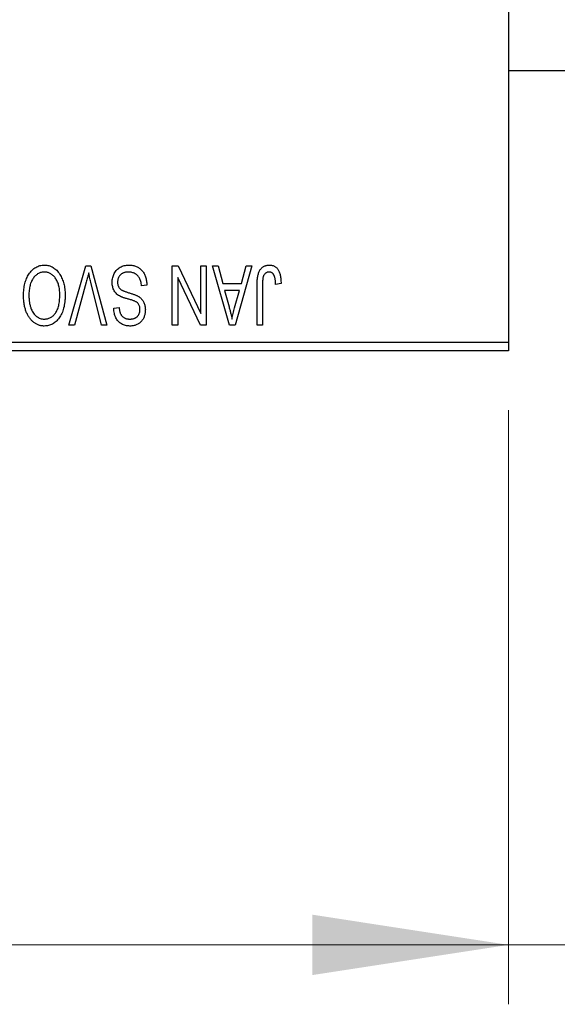
# Model space of a CAD drawing. Units: millimetres. Extents: x 15 to 415, y 5 to 292.
# Drawn here: x 119 to 128, y 177 to 194 of the extents above; entities that cross this region are included whole.
import ezdxf

# ---------------------------------------------------------------- set-up
doc = ezdxf.new("R2010")
doc.units = ezdxf.units.MM
doc.styles.add('SLDTEXTSTYLE0', font='TXT', dxfattribs={"width": 0.75})
doc.dimstyles.new('SLDDIMSTYLE0', dxfattribs={"dimtxt": 3.5, "dimasz": 3.302, "dimexe": 0, "dimexo": 0.0625, "dimgap": 0.875, "dimtad": 1, "dimdec": 1, "dimlfac": 3.5, "dimrnd": 1e-09, "dimzin": 12, "dimdsep": 46, "dimtxsty": 'SLDTEXTSTYLE0', "dimsah": 1, "dimcen": 0.09, "dimadec": 0, "dimazin": 3, "dimtfac": 1, "dimtdec": 1, "dimtofl": 0, "dimtmove": 0, "dimatfit": 3, "dimfxl": 1, "dimfrac": 2, "dimtolj": 1, "dimtzin": 12, "dimarcsym": 0})
doc.dimstyles.new('SLDDIMSTYLE1', dxfattribs={"dimtxt": 3.5, "dimasz": 3.302, "dimexe": 0, "dimexo": 0.0625, "dimgap": 0.875, "dimtad": 1, "dimdec": 0, "dimlfac": 3.5, "dimrnd": 1e-09, "dimzin": 12, "dimdsep": 46, "dimtxsty": 'SLDTEXTSTYLE0', "dimsah": 1, "dimcen": 0.09, "dimadec": 0, "dimazin": 3, "dimtfac": 1, "dimtdec": 0, "dimtmove": 0, "dimatfit": 0, "dimfxl": 1, "dimfrac": 2, "dimtolj": 1, "dimtzin": 12, "dimarcsym": 0})

# ---------------------------------------------------------------- blocks, each defined once
blk = doc.blocks.new('_D')
at = {"color": 7, "linetype": 'Continuous', "lineweight": 0}
for p, q in [((81.654, 187.346), (81.654, 177.346)), ((127.083, 187.346), (127.083, 177.346)), ((81.654, 178.346), (127.083, 178.346))]:
    blk.add_line(p, q, dxfattribs=at)
at = {"color": 7, "linetype": 'Continuous', "lineweight": 18}
for points in [[(81.654, 178.346), (84.956, 177.838), (84.956, 178.854)], [(127.083, 178.346), (123.781, 178.854), (123.781, 177.838)]]:
    blk.add_solid(points, dxfattribs=at)
at = {"color": 7, "linetype": 'Continuous', "lineweight": 18, "insert": (98.55, 182.857), "char_height": 3.5, "attachment_point": 1, "style": 'SLDTEXTSTYLE0'}
blk.add_mtext('159,0', dxfattribs=at)
blk = doc.blocks.new('_D_2')
at = {"color": 7, "linetype": 'Continuous', "lineweight": 0}
for p, q in [((141.654, 202.133), (141.654, 177.346)), ((127.083, 187.346), (127.083, 177.346)), ((127.083, 178.346), (120.733, 178.346)), ((141.654, 178.346), (127.083, 178.346)), ((141.654, 178.346), (148.004, 178.346))]:
    blk.add_line(p, q, dxfattribs=at)
at = {"color": 7, "linetype": 'Continuous', "lineweight": 18}
for points in [[(127.083, 178.346), (123.781, 178.854), (123.781, 177.838)], [(141.654, 178.346), (144.956, 177.838), (144.956, 178.854)]]:
    blk.add_solid(points, dxfattribs=at)
at = {"color": 7, "linetype": 'Continuous', "lineweight": 18, "insert": (131.782, 182.857), "char_height": 3.5, "attachment_point": 1, "style": 'SLDTEXTSTYLE0'}
blk.add_mtext('51', dxfattribs=at)

msp = doc.modelspace()

# ---------------------------------------------------------------- linework, layer by layer
at = {"color": 7, "linetype": 'Continuous', "lineweight": 25}
for p, q in [((127.0829, 221.06), (127.0829, 188.4886)), ((127.0829, 193.06), (132.7971, 193.06)), ((119.676, 188.7743), (119.9615, 189.7743)), ((119.9615, 189.7743), (120.0504, 189.7743)), ((120.0504, 189.7743), (120.3199, 188.7743)), ((121.4205, 189.7743), (121.5181, 189.7743)), ((121.4205, 188.7743), (121.4205, 189.7743)), ((121.5181, 189.7743), (121.901, 188.974)), ((121.901, 188.974), (121.901, 189.7743)), ((121.901, 189.7743), (121.9919, 189.7743)), ((121.9919, 189.7743), (121.9919, 188.7743)), ((122.0958, 189.7743), (122.191, 189.7743)), ((122.386, 188.7743), (122.0958, 189.7743)), ((122.191, 189.7743), (122.2697, 189.4756)), ((122.7582, 189.7743), (122.4816, 188.7743)), ((122.5843, 189.4756), (122.6628, 189.7743)), ((122.6628, 189.7743), (122.7582, 189.7743)), ((119.9719, 189.4997), (119.7712, 188.7743)), ((120.2257, 188.7743), (120.0473, 189.4997)), ((120.9919, 189.4496), (120.901, 189.4366)), ((121.5114, 189.576), (121.5114, 188.7743)), ((121.895, 188.7743), (121.5114, 189.576)), ((122.2697, 189.4756), (122.5843, 189.4756)), ((122.8491, 188.7743), (122.8491, 189.4531)), ((122.94, 189.461), (122.94, 188.7743)), ((123.2517, 189.4756), (123.1608, 189.4626)), ((122.3006, 189.3587), (122.3759, 189.0839)), ((122.5536, 189.3587), (122.3006, 189.3587)), ((122.4688, 189.0677), (122.5536, 189.3587)), ((120.4335, 189.06), (120.5244, 189.073)), ((119.7712, 188.7743), (119.676, 188.7743)), ((120.3199, 188.7743), (120.2257, 188.7743)), ((121.5114, 188.7743), (121.4205, 188.7743)), ((121.9919, 188.7743), (121.895, 188.7743)), ((122.4816, 188.7743), (122.386, 188.7743)), ((122.94, 188.7743), (122.8491, 188.7743)), ((113.0829, 188.4886), (127.0829, 188.4886)), ((127.0829, 188.4886), (127.0829, 188.3457)), ((127.0829, 188.3457), (113.0829, 188.3457))]:
    msp.add_line(p, q, dxfattribs=at)
for points, knots in [([(119.0043, 189.6345), (119.0127, 189.6466), (119.0289, 189.6701), (119.0569, 189.7013), (119.0866, 189.728), (119.1185, 189.7497), (119.1523, 189.7665), (119.188, 189.7786), (119.2257, 189.7859), (119.2515, 189.7868), (119.2647, 189.7873)], [0, 0, 0, 0, 0.1394697, 0.271444, 0.397067, 0.5182664, 0.6366687, 0.7547356, 0.8750957, 1, 1, 1, 1]), ([(119.2647, 189.7873), (119.2779, 189.7868), (119.3039, 189.7859), (119.3418, 189.7785), (119.3777, 189.7659), (119.4117, 189.7488), (119.4436, 189.7263), (119.4733, 189.6991), (119.5011, 189.667), (119.5173, 189.6428), (119.5256, 189.6304)], [0, 0, 0, 0, 0.1242933, 0.2441976, 0.3621021, 0.4804623, 0.6015356, 0.7271827, 0.8593297, 1, 1, 1, 1]), ([(120.4075, 189.4973), (120.408, 189.5108), (120.4088, 189.5374), (120.4156, 189.5764), (120.4271, 189.6134), (120.4426, 189.6483), (120.4622, 189.6802), (120.4852, 189.7085), (120.5116, 189.7326), (120.5412, 189.7526), (120.5741, 189.7684), (120.6104, 189.7792), (120.6496, 189.7861), (120.6768, 189.7869), (120.6908, 189.7873)], [0, 0, 0, 0, 0.08866193, 0.17488873, 0.25917381, 0.34300687, 0.4254834, 0.5048292, 0.5819746, 0.65982987, 0.7392218, 0.82111923, 0.90778442, 1, 1, 1, 1]), ([(120.6908, 189.7873), (120.7019, 189.787), (120.7236, 189.7865), (120.7552, 189.7822), (120.7851, 189.7751), (120.8132, 189.7651), (120.8398, 189.7523), (120.8644, 189.7363), (120.8874, 189.7177), (120.9084, 189.6964), (120.9275, 189.6727), (120.9442, 189.6468), (120.9582, 189.6187), (120.97, 189.5888), (120.9793, 189.5569), (120.9863, 189.523), (120.9904, 189.487), (120.9914, 189.4623), (120.9919, 189.4496)], [0, 0, 0, 0, 0.0654269, 0.1277715, 0.1876133, 0.245982, 0.3035616, 0.3609421, 0.4184609, 0.4773661, 0.5371866, 0.5974411, 0.6585815, 0.7215688, 0.7867768, 0.8543149, 0.9253587, 1, 1, 1, 1]), ([(122.8491, 189.4531), (122.8492, 189.4678), (122.8494, 189.4962), (122.8522, 189.537), (122.8561, 189.5745), (122.8618, 189.6086), (122.8696, 189.6393), (122.8786, 189.6668), (122.8895, 189.6909), (122.9022, 189.7117), (122.9166, 189.7295), (122.9322, 189.745), (122.9492, 189.7583), (122.9679, 189.7688), (122.9877, 189.7772), (123.0089, 189.7831), (123.0315, 189.7866), (123.0471, 189.787), (123.0551, 189.7873)], [0, 0, 0, 0, 0.09944317, 0.1913077, 0.27572155, 0.35347694, 0.42449298, 0.48896244, 0.54814808, 0.6021994, 0.65312793, 0.70247156, 0.75027348, 0.79807541, 0.84610525, 0.8953476, 0.9461125, 1, 1, 1, 1]), ([(123.0551, 189.7873), (123.0628, 189.7871), (123.0778, 189.7868), (123.0996, 189.7832), (123.1199, 189.7779), (123.1386, 189.77), (123.1558, 189.76), (123.1714, 189.7478), (123.1858, 189.7335), (123.1935, 189.7223), (123.1975, 189.7167)], [0, 0, 0, 0, 0.1393215, 0.2716012, 0.3968895, 0.5172935, 0.6360268, 0.7552113, 0.8752185, 1, 1, 1, 1]), ([(118.914, 189.2753), (118.9143, 189.2932), (118.9148, 189.3283), (118.9191, 189.3797), (118.9262, 189.4286), (118.9358, 189.475), (118.9487, 189.5186), (118.964, 189.5599), (118.9824, 189.5986), (118.9971, 189.6226), (119.0043, 189.6345)], [0, 0, 0, 0, 0.1432681, 0.2804712, 0.4115502, 0.537473, 0.6585546, 0.7751958, 0.8890505, 1, 1, 1, 1]), ([(119.2653, 189.6704), (119.2563, 189.6701), (119.2385, 189.6694), (119.2122, 189.6647), (119.1872, 189.6567), (119.1631, 189.6457), (119.1406, 189.631), (119.1189, 189.6137), (119.0984, 189.593), (119.0791, 189.5693), (119.0616, 189.5424), (119.0464, 189.5126), (119.0334, 189.4798), (119.0229, 189.444), (119.0149, 189.4052), (119.009, 189.3635), (119.0056, 189.3188), (119.0052, 189.2881), (119.0049, 189.2723)], [0, 0, 0, 0, 0.050918, 0.1006168, 0.1499277, 0.1991718, 0.249526, 0.3014494, 0.3560342, 0.4136289, 0.4738344, 0.5365596, 0.602769, 0.6729018, 0.7471022, 0.8262232, 0.9105472, 1, 1, 1, 1]), ([(119.5244, 189.2891), (119.5242, 189.3038), (119.5237, 189.3324), (119.5203, 189.374), (119.5145, 189.4131), (119.5061, 189.4496), (119.4957, 189.4836), (119.4827, 189.5152), (119.4672, 189.5441), (119.4495, 189.5704), (119.4302, 189.5937), (119.4099, 189.6144), (119.3881, 189.6314), (119.3658, 189.6459), (119.3421, 189.6569), (119.3173, 189.6646), (119.2917, 189.6695), (119.2742, 189.6701), (119.2653, 189.6704)], [0, 0, 0, 0, 0.0857831, 0.1670694, 0.2438012, 0.3163671, 0.3854844, 0.4517505, 0.515395, 0.5768805, 0.6363811, 0.6922655, 0.7457104, 0.7972333, 0.8477956, 0.8979127, 0.9481373, 1, 1, 1, 1]), ([(119.5256, 189.6304), (119.5329, 189.6184), (119.5474, 189.5942), (119.5654, 189.5557), (119.5807, 189.5155), (119.5937, 189.4735), (119.6033, 189.4296), (119.6101, 189.3838), (119.6146, 189.3363), (119.6151, 189.3039), (119.6153, 189.2875)], [0, 0, 0, 0, 0.11743202, 0.23493059, 0.35473531, 0.476423, 0.60141578, 0.72995908, 0.86267468, 1, 1, 1, 1]), ([(120.0114, 189.6574), (120.0054, 189.6315), (119.9932, 189.5787), (119.9791, 189.5264), (119.9719, 189.4997)], [0, 0, 0, 0, 0.49015647, 1, 1, 1, 1]), ([(120.0473, 189.4997), (120.044, 189.5136), (120.0375, 189.5408), (120.0281, 189.581), (120.0197, 189.6197), (120.0141, 189.645), (120.0114, 189.6574)], [0, 0, 0, 0, 0.2644828, 0.5195526, 0.7649478, 1, 1, 1, 1]), ([(120.6827, 189.6704), (120.6756, 189.6702), (120.6618, 189.6699), (120.6417, 189.6676), (120.6228, 189.6641), (120.6051, 189.6587), (120.5886, 189.6521), (120.5734, 189.6439), (120.5594, 189.6341), (120.5466, 189.623), (120.5352, 189.6106), (120.5255, 189.5973), (120.517, 189.5833), (120.5104, 189.568), (120.5048, 189.5522), (120.5012, 189.5352), (120.4989, 189.5175), (120.4986, 189.5054), (120.4984, 189.4991)], [0, 0, 0, 0, 0.0750222, 0.1454316, 0.2130639, 0.2778946, 0.3403423, 0.4004015, 0.460414, 0.5201242, 0.5792467, 0.6369378, 0.6942433, 0.7520932, 0.8117009, 0.8716411, 0.9342518, 1, 1, 1, 1]), ([(120.901, 189.4366), (120.8996, 189.4498), (120.8969, 189.4749), (120.89, 189.51), (120.8804, 189.5405), (120.8682, 189.5667), (120.8535, 189.5896), (120.8358, 189.6096), (120.8156, 189.6274), (120.7926, 189.6426), (120.7676, 189.6549), (120.7407, 189.664), (120.7122, 189.6693), (120.6927, 189.67), (120.6827, 189.6704)], [0, 0, 0, 0, 0.1115387, 0.2111859, 0.3000556, 0.3790407, 0.4533673, 0.5273876, 0.6022091, 0.6792044, 0.7576573, 0.8361102, 0.9163904, 1, 1, 1, 1]), ([(122.953, 189.5949), (122.9509, 189.5866), (122.9464, 189.5683), (122.9428, 189.5375), (122.9404, 189.5011), (122.9401, 189.475), (122.94, 189.461)], [0, 0, 0, 0, 0.1897212, 0.4188043, 0.6886196, 1, 1, 1, 1]), ([(123.0508, 189.6704), (123.0451, 189.6701), (123.0339, 189.6695), (123.0176, 189.6657), (123.0026, 189.6585), (122.9887, 189.6492), (122.9763, 189.638), (122.9663, 189.6249), (122.9581, 189.6106), (122.9547, 189.6002), (122.953, 189.5949)], [0, 0, 0, 0, 0.1289478, 0.25324739, 0.37644063, 0.50330259, 0.62997995, 0.752076, 0.87465984, 1, 1, 1, 1]), ([(123.1608, 189.4626), (123.1605, 189.4721), (123.1599, 189.4905), (123.1575, 189.5168), (123.1547, 189.5408), (123.1514, 189.5626), (123.147, 189.5819), (123.1417, 189.5988), (123.136, 189.6136), (123.1291, 189.6259), (123.1218, 189.6365), (123.1135, 189.6455), (123.1048, 189.6532), (123.0954, 189.6597), (123.0851, 189.6643), (123.0743, 189.6678), (123.0628, 189.6702), (123.0549, 189.6703), (123.0508, 189.6704)], [0, 0, 0, 0, 0.1092372, 0.2102209, 0.3021973, 0.3860574, 0.4615364, 0.5288594, 0.5889404, 0.6419432, 0.6902629, 0.7362901, 0.7807077, 0.8236438, 0.8662436, 0.909326, 0.9535001, 1, 1, 1, 1]), ([(123.1975, 189.7167), (123.2019, 189.7096), (123.2111, 189.6952), (123.2218, 189.671), (123.2312, 189.6446), (123.2386, 189.6156), (123.2444, 189.5841), (123.2486, 189.5501), (123.2513, 189.5137), (123.2516, 189.4886), (123.2517, 189.4756)], [0, 0, 0, 0, 0.0991999, 0.2043291, 0.3160442, 0.434923, 0.5626713, 0.6990278, 0.8444222, 1, 1, 1, 1]), ([(120.5455, 189.2593), (120.5345, 189.2652), (120.513, 189.2767), (120.4845, 189.299), (120.4604, 189.3243), (120.4409, 189.3532), (120.4259, 189.3851), (120.4151, 189.4199), (120.4088, 189.4577), (120.408, 189.4838), (120.4075, 189.4973)], [0, 0, 0, 0, 0.1284469, 0.2509512, 0.3695994, 0.487346, 0.6075091, 0.7314365, 0.8612953, 1, 1, 1, 1]), ([(120.4984, 189.4991), (120.4986, 189.4919), (120.4989, 189.4779), (120.5025, 189.4577), (120.5079, 189.4387), (120.5156, 189.4212), (120.526, 189.4053), (120.5382, 189.3907), (120.553, 189.3777), (120.5672, 189.368), (120.5809, 189.3609), (120.5938, 189.355), (120.6092, 189.3485), (120.6274, 189.3418), (120.648, 189.3343), (120.6714, 189.3268), (120.6972, 189.3184), (120.7154, 189.3129), (120.7249, 189.31)], [0, 0, 0, 0, 0.0665938, 0.1296301, 0.1904016, 0.2488308, 0.3069728, 0.3653075, 0.4257607, 0.4885937, 0.5248069, 0.5683298, 0.6200785, 0.6804535, 0.7477415, 0.823747, 0.908093, 1, 1, 1, 1]), ([(119.2641, 188.7613), (119.2561, 188.7615), (119.2402, 188.7619), (119.2166, 188.7649), (119.1936, 188.7694), (119.1712, 188.7763), (119.1492, 188.7847), (119.1279, 188.7954), (119.1071, 188.8079), (119.0868, 188.822), (119.0673, 188.838), (119.0491, 188.8561), (119.0315, 188.8754), (119.0154, 188.897), (118.9998, 188.9198), (118.9856, 188.9445), (118.9724, 188.971), (118.9603, 188.9991), (118.9493, 189.0288), (118.9398, 189.06), (118.9319, 189.0926), (118.9255, 189.1264), (118.9201, 189.1617), (118.9166, 189.1983), (118.9146, 189.2364), (118.9142, 189.2622), (118.914, 189.2753)], [0, 0, 0, 0, 0.03461061, 0.06885077, 0.10264409, 0.13629863, 0.17025672, 0.20459331, 0.23942158, 0.27519256, 0.31162601, 0.34851273, 0.38628288, 0.42496623, 0.46487341, 0.50583824, 0.54843102, 0.59279745, 0.63841504, 0.68559929, 0.73385965, 0.78368889, 0.83495541, 0.88825861, 0.94313675, 1, 1, 1, 1]), ([(119.0049, 189.2723), (119.0054, 189.2517), (119.0062, 189.2116), (119.0138, 189.1533), (119.0253, 189.098), (119.0375, 189.0633), (119.0435, 189.0462)], [0, 0, 0, 0, 0.26691686, 0.52152072, 0.76478914, 1, 1, 1, 1]), ([(119.2635, 188.8782), (119.2727, 188.8785), (119.291, 188.8791), (119.3177, 188.8839), (119.3433, 188.8916), (119.3674, 188.9029), (119.3905, 188.917), (119.412, 188.9345), (119.4324, 188.9549), (119.4515, 188.9785), (119.4689, 189.0055), (119.4839, 189.0359), (119.4964, 189.0698), (119.5066, 189.1071), (119.5147, 189.1478), (119.5202, 189.1918), (119.5237, 189.2393), (119.5242, 189.2721), (119.5244, 189.2891)], [0, 0, 0, 0, 0.0510701, 0.1005661, 0.1488297, 0.1976155, 0.24657, 0.2971331, 0.3497617, 0.4053241, 0.4637501, 0.5256609, 0.5916043, 0.6623011, 0.7382031, 0.819627, 0.9065661, 1, 1, 1, 1]), ([(119.6153, 189.2875), (119.615, 189.267), (119.6144, 189.2271), (119.6098, 189.169), (119.6019, 189.1147), (119.591, 189.0639), (119.5769, 189.0168), (119.5597, 188.9732), (119.5391, 188.9335), (119.5157, 188.8975), (119.4896, 188.8657), (119.4623, 188.8376), (119.433, 188.8141), (119.4022, 188.7949), (119.3699, 188.7796), (119.3359, 188.7692), (119.3005, 188.7623), (119.2763, 188.7616), (119.2641, 188.7613)], [0, 0, 0, 0, 0.0871129, 0.1695751, 0.2471255, 0.3203519, 0.389998, 0.4559088, 0.5190233, 0.5798445, 0.6380623, 0.6933405, 0.74608, 0.7971995, 0.8473426, 0.8973372, 0.947901, 1, 1, 1, 1]), ([(120.7032, 189.2073), (120.6942, 189.2097), (120.6768, 189.2143), (120.6519, 189.2218), (120.6289, 189.2282), (120.6083, 189.2351), (120.5895, 189.2412), (120.573, 189.2477), (120.5584, 189.2532), (120.5496, 189.2573), (120.5455, 189.2593)], [0, 0, 0, 0, 0.1682248, 0.3246971, 0.468423, 0.5993115, 0.7178407, 0.824871, 0.9180532, 1, 1, 1, 1]), ([(120.7249, 189.31), (120.7334, 189.3073), (120.7499, 189.3022), (120.7734, 189.2941), (120.7951, 189.286), (120.8148, 189.2778), (120.8324, 189.2691), (120.8483, 189.2609), (120.8622, 189.2525), (120.8778, 189.2408), (120.8951, 189.2252), (120.9133, 189.2043), (120.9292, 189.1811), (120.9424, 189.1556), (120.9531, 189.1281), (120.9604, 189.0987), (120.9653, 189.0675), (120.9658, 189.0462), (120.966, 189.0352)], [0, 0, 0, 0, 0.0671079, 0.1293964, 0.1869096, 0.2403683, 0.2894098, 0.3341423, 0.3747152, 0.4113671, 0.4803795, 0.5490982, 0.6192182, 0.6907391, 0.7641781, 0.8396523, 0.9181933, 1, 1, 1, 1]), ([(120.8465, 189.1406), (120.8437, 189.1436), (120.8377, 189.1502), (120.8264, 189.159), (120.8123, 189.1675), (120.7958, 189.176), (120.7763, 189.184), (120.7544, 189.1921), (120.7298, 189.2001), (120.7123, 189.2048), (120.7032, 189.2073)], [0, 0, 0, 0, 0.0771004, 0.1663776, 0.2676843, 0.3844616, 0.5151148, 0.6610947, 0.8222347, 1, 1, 1, 1]), ([(120.8751, 189.0387), (120.8747, 189.0491), (120.8741, 189.0688), (120.8689, 189.0964), (120.8602, 189.1207), (120.8509, 189.1341), (120.8465, 189.1406)], [0, 0, 0, 0, 0.2887558, 0.5477748, 0.7815168, 1, 1, 1, 1]), ([(122.3759, 189.0839), (122.3788, 189.0737), (122.3844, 189.0536), (122.3919, 189.0242), (122.3994, 188.9963), (122.406, 188.9699), (122.4121, 188.9449), (122.4176, 188.9214), (122.4227, 188.8995), (122.4256, 188.8852), (122.427, 188.8784)], [0, 0, 0, 0, 0.1510412, 0.2946122, 0.4302855, 0.5596772, 0.6809401, 0.7940823, 0.9011933, 1, 1, 1, 1]), ([(119.0435, 189.0462), (119.0487, 189.0339), (119.0588, 189.0099), (119.0799, 188.9774), (119.104, 188.9481), (119.1321, 188.9236), (119.1625, 188.9033), (119.195, 188.8891), (119.2287, 188.8797), (119.2518, 188.8787), (119.2635, 188.8782)], [0, 0, 0, 0, 0.1358592, 0.2658382, 0.3936804, 0.5207812, 0.6453735, 0.7646193, 0.8816098, 1, 1, 1, 1]), ([(120.7072, 188.7613), (120.6941, 188.7617), (120.6684, 188.7624), (120.6312, 188.7696), (120.5963, 188.7806), (120.5643, 188.7966), (120.5353, 188.8168), (120.5097, 188.8411), (120.4873, 188.8691), (120.4687, 188.9012), (120.4539, 188.9366), (120.443, 188.9751), (120.4358, 189.0165), (120.4343, 189.0452), (120.4335, 189.06)], [0, 0, 0, 0, 0.08657759, 0.16907251, 0.24868336, 0.32679383, 0.40392215, 0.48051323, 0.55851815, 0.63959672, 0.72367083, 0.81082321, 0.90260653, 1, 1, 1, 1]), ([(120.5244, 189.073), (120.5251, 189.065), (120.5265, 189.0494), (120.5302, 189.027), (120.5348, 189.0061), (120.5409, 188.9869), (120.548, 188.9692), (120.5563, 188.9531), (120.5658, 188.9386), (120.5766, 188.9257), (120.5887, 188.9145), (120.6018, 188.9046), (120.6161, 188.8965), (120.6316, 188.8899), (120.6482, 188.8845), (120.6659, 188.8809), (120.6848, 188.8787), (120.6978, 188.8783), (120.7044, 188.8782)], [0, 0, 0, 0, 0.0804478, 0.1567184, 0.2276382, 0.2952097, 0.3581859, 0.4185551, 0.4763071, 0.5321475, 0.586856, 0.6411171, 0.6958003, 0.751998, 0.8096982, 0.8699568, 0.9334749, 1, 1, 1, 1]), ([(120.7044, 188.8782), (120.7111, 188.8783), (120.7242, 188.8784), (120.7432, 188.8808), (120.761, 188.8841), (120.7775, 188.889), (120.7929, 188.8953), (120.8069, 188.9031), (120.8199, 188.912), (120.8314, 188.9226), (120.8418, 188.9342), (120.8507, 188.9468), (120.8583, 188.9601), (120.8644, 188.9742), (120.8692, 188.9892), (120.8727, 189.005), (120.8748, 189.0216), (120.875, 189.0329), (120.8751, 189.0387)], [0, 0, 0, 0, 0.0757464, 0.1481248, 0.2159176, 0.2805255, 0.3425893, 0.4028312, 0.4615988, 0.5206047, 0.5790979, 0.6372401, 0.6944392, 0.7519798, 0.8114743, 0.8717793, 0.9349546, 1, 1, 1, 1]), ([(120.966, 189.0352), (120.9658, 189.0254), (120.9655, 189.0061), (120.9619, 188.9779), (120.9565, 188.951), (120.9491, 188.9255), (120.939, 188.9015), (120.927, 188.8787), (120.9127, 188.8574), (120.8964, 188.8375), (120.8781, 188.8197), (120.8583, 188.8039), (120.8369, 188.7907), (120.8138, 188.7799), (120.7893, 188.7715), (120.7633, 188.7657), (120.7358, 188.7619), (120.7169, 188.7615), (120.7072, 188.7613)], [0, 0, 0, 0, 0.0693711, 0.1363274, 0.2007483, 0.2630787, 0.32417, 0.3842747, 0.4446129, 0.505404, 0.5655886, 0.6248043, 0.6838499, 0.743527, 0.80416, 0.8664465, 0.9315662, 1, 1, 1, 1]), ([(122.427, 188.8784), (122.4325, 188.9101), (122.4434, 188.9739), (122.4603, 189.0364), (122.4688, 189.0677)], [0, 0, 0, 0, 0.4981501, 1, 1, 1, 1])]:
    msp.add_open_spline(points, degree=3, knots=knots, dxfattribs=at)

# ---------------------------------------------------------------- dimensions: what is measured, and where the dimension line sits
at = {"color": 7, "linetype": 'Continuous', "lineweight": 18}
for p1, dimstyle, picture, middle in [((141.6543, 203.133), 'SLDDIMSTYLE1', '_D_2', (134.3686, 178.3457)), ((81.6543, 188.3457), 'SLDDIMSTYLE0', '_D', (104.3686, 178.3457))]:
    dim = msp.add_linear_dim(base=(127.0829, 178.3457), p1=p1, p2=(127.0829, 188.3457), dimstyle=dimstyle, dxfattribs=at)
    dim.commit()
    dim.dimension.update_dxf_attribs({"geometry": picture, "text_midpoint": middle, "dimtype": 160})

doc.saveas('drawing.dxf')
